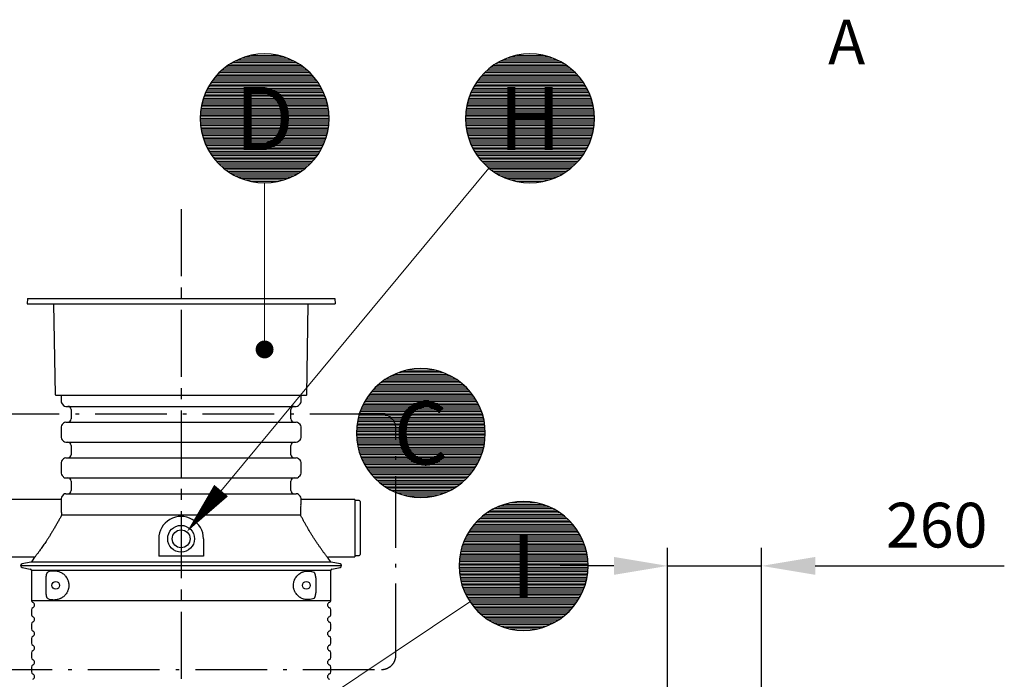
# Model space of a CAD drawing. Units: millimetres. Extents: x 0 to 21000, y 0 to 14850.
# Drawn here: x 5192 to 7942, y 10148 to 11991 of the extents above; entities that cross this region are included whole.
import ezdxf
from ezdxf.enums import TextEntityAlignment as Align

# ---------------------------------------------------------------- set-up
doc = ezdxf.new("R2010")
doc.units = ezdxf.units.MM
doc.header["$LTSCALE"] = 50
doc.linetypes.add('CENTER2', pattern=[1.125, 0.75, -0.125, 0.125, -0.125])
doc.linetypes.add('DASHDOT4', pattern=[6, 4, -0.9, 0.2, -0.9])
for name, color, linetype in [('C-------D--', 1, 'Continuous'), ('C-------J2-', 1, 'Continuous'), ('C-------T2-', 1, 'Continuous'), ('C-----S1---', 3, 'DASHDOT4'), ('C-53B------', 4, 'Continuous')]:
    doc.layers.add(name, color=color, linetype=linetype)
doc.styles.add('Arial', font='arial.ttf')

msp = doc.modelspace()

# ---------------------------------------------------------------- linework, layer by layer
at = {"layer": 'C-------D--', "color": 1, "linetype": 'CENTER2', "ltscale": 5}
msp.add_line((5642.7, 11461.9), (5642.7, 9597.1), dxfattribs=at)
at = {"layer": 'C-------D--'}
for p, q in [((7001.4, 9315.2), (7001.4, 10515.3)), ((7263.9, 9975.3), (7263.9, 10515.3)), ((6851.4, 10465.3), (6701.4, 10465.3)), ((7001.4, 10465.3), (7263.9, 10465.3)), ((7413.9, 10465.3), (7941.8, 10465.3))]:
    msp.add_line(p, q, dxfattribs=at)
for points in [[(6851.4, 10490.3), (6851.4, 10440.3), (7001.4, 10465.3)], [(7413.9, 10490.3), (7413.9, 10440.3), (7263.9, 10465.3)]]:
    msp.add_solid(points, dxfattribs=at)
at = {"layer": 'C-------T2-', "color": 1, "lineweight": 9, "true_color": 0xff0000}
for p, q in [((5811.2, 11883.2), (5940.4, 11883.2)), ((5822.7, 11887.2), (5928.9, 11887.2)), ((5838.1, 11891.2), (5913.5, 11891.2)), ((6552.4, 11883.2), (6681.6, 11883.2)), ((6563.9, 11887.2), (6670.1, 11887.2)), ((6579.3, 11891.2), (6654.7, 11891.2)), ((5762.7, 11855.2), (5988.9, 11855.2)), ((5767.8, 11859.2), (5983.8, 11859.2)), ((5773.3, 11863.2), (5978.2, 11863.2)), ((5779.4, 11867.2), (5972.2, 11867.2)), ((5786, 11871.2), (5965.6, 11871.2)), ((5793.3, 11875.2), (5958.3, 11875.2)), ((5801.6, 11879.2), (5950, 11879.2)), ((6503.8, 11855.2), (6730.1, 11855.2)), ((6509, 11859.2), (6725, 11859.2)), ((6514.5, 11863.2), (6719.4, 11863.2)), ((6520.6, 11867.2), (6713.4, 11867.2)), ((6527.2, 11871.2), (6706.8, 11871.2)), ((6534.5, 11875.2), (6699.4, 11875.2)), ((6542.8, 11879.2), (6691.2, 11879.2)), ((5734.9, 11827.2), (6016.7, 11827.2)), ((5738.2, 11831.2), (6013.4, 11831.2)), ((5741.6, 11835.2), (6010, 11835.2)), ((5745.3, 11839.2), (6006.3, 11839.2)), ((5749.2, 11843.2), (6002.3, 11843.2)), ((5753.4, 11847.2), (5998.2, 11847.2)), ((5757.9, 11851.2), (5993.7, 11851.2)), ((6476.1, 11827.2), (6757.9, 11827.2)), ((6479.3, 11831.2), (6754.6, 11831.2)), ((6482.8, 11835.2), (6751.2, 11835.2)), ((6486.5, 11839.2), (6747.5, 11839.2)), ((6490.4, 11843.2), (6743.5, 11843.2)), ((6494.6, 11847.2), (6739.4, 11847.2)), ((6499.1, 11851.2), (6734.9, 11851.2)), ((5716.6, 11799.2), (6035, 11799.2)), ((5718.8, 11803.2), (6032.8, 11803.2)), ((5721.1, 11807.2), (6030.5, 11807.2)), ((5723.5, 11811.2), (6028.1, 11811.2)), ((5726.1, 11815.2), (6025.5, 11815.2)), ((5728.9, 11819.2), (6022.7, 11819.2)), ((5731.8, 11823.2), (6019.8, 11823.2)), ((6457.8, 11799.2), (6776.2, 11799.2)), ((6460, 11803.2), (6774, 11803.2)), ((6462.3, 11807.2), (6771.7, 11807.2)), ((6464.7, 11811.2), (6769.2, 11811.2)), ((6467.3, 11815.2), (6766.7, 11815.2)), ((6470.1, 11819.2), (6763.9, 11819.2)), ((6473, 11823.2), (6761, 11823.2)), ((5704.7, 11771.2), (6046.9, 11771.2)), ((5706.1, 11775.2), (6045.5, 11775.2)), ((5707.6, 11779.2), (6044, 11779.2)), ((5709.1, 11783.2), (6042.5, 11783.2)), ((5710.8, 11787.2), (6040.8, 11787.2)), ((5712.6, 11791.2), (6039, 11791.2)), ((5714.5, 11795.2), (6037, 11795.2)), ((6445.9, 11771.2), (6788.1, 11771.2)), ((6447.3, 11775.2), (6786.7, 11775.2)), ((6448.7, 11779.2), (6785.2, 11779.2)), ((6450.3, 11783.2), (6783.6, 11783.2)), ((6452, 11787.2), (6782, 11787.2)), ((6453.8, 11791.2), (6780.2, 11791.2)), ((6455.7, 11795.2), (6778.2, 11795.2)), ((5698, 11743.2), (6053.6, 11743.2)), ((5698.7, 11747.2), (6052.9, 11747.2)), ((5699.4, 11751.2), (6052.2, 11751.2)), ((5700.3, 11755.2), (6051.3, 11755.2)), ((5701.3, 11759.2), (6050.3, 11759.2)), ((5702.3, 11763.2), (6049.3, 11763.2)), ((5703.5, 11767.2), (6048.1, 11767.2)), ((6439.2, 11743.2), (6794.8, 11743.2)), ((6439.9, 11747.2), (6794.1, 11747.2)), ((6440.6, 11751.2), (6793.3, 11751.2)), ((6441.5, 11755.2), (6792.5, 11755.2)), ((6442.4, 11759.2), (6791.5, 11759.2)), ((6443.5, 11763.2), (6790.5, 11763.2)), ((6444.7, 11767.2), (6789.3, 11767.2)), ((5695.8, 11719.2), (6055.7, 11719.2)), ((5695.8, 11715.2), (6055.8, 11715.2)), ((5696, 11723.2), (6055.6, 11723.2)), ((5696.2, 11727.2), (6055.4, 11727.2)), ((5696.5, 11731.2), (6055.1, 11731.2)), ((5696.9, 11735.2), (6054.7, 11735.2)), ((5697.4, 11739.2), (6054.2, 11739.2)), ((6437, 11719.2), (6796.9, 11719.2)), ((6437, 11715.2), (6797, 11715.2)), ((6437.2, 11723.2), (6796.8, 11723.2)), ((6437.4, 11727.2), (6796.6, 11727.2)), ((6437.7, 11731.2), (6796.3, 11731.2)), ((6438.1, 11735.2), (6795.9, 11735.2)), ((6438.6, 11739.2), (6795.4, 11739.2)), ((5695.8, 11711.2), (6055.7, 11711.2)), ((5696, 11707.2), (6055.6, 11707.2)), ((5696.2, 11703.2), (6055.4, 11703.2)), ((5696.5, 11699.2), (6055.1, 11699.2)), ((5696.9, 11695.2), (6054.7, 11695.2)), ((5697.4, 11691.2), (6054.2, 11691.2)), ((5698, 11687.2), (6053.6, 11687.2)), ((6437, 11711.2), (6796.9, 11711.2)), ((6437.2, 11707.2), (6796.8, 11707.2)), ((6437.4, 11703.2), (6796.6, 11703.2)), ((6437.7, 11699.2), (6796.3, 11699.2)), ((6438.1, 11695.2), (6795.9, 11695.2)), ((6438.6, 11691.2), (6795.4, 11691.2)), ((6439.2, 11687.2), (6794.8, 11687.2)), ((5698.7, 11683.2), (6052.9, 11683.2)), ((5699.4, 11679.2), (6052.2, 11679.2)), ((5700.3, 11675.2), (6051.3, 11675.2)), ((5701.3, 11671.2), (6050.3, 11671.2)), ((5702.3, 11667.2), (6049.3, 11667.2)), ((5703.5, 11663.2), (6048.1, 11663.2)), ((6439.9, 11683.2), (6794.1, 11683.2)), ((6440.6, 11679.2), (6793.3, 11679.2)), ((6441.5, 11675.2), (6792.5, 11675.2)), ((6442.4, 11671.2), (6791.5, 11671.2)), ((6443.5, 11667.2), (6790.5, 11667.2)), ((6444.7, 11663.2), (6789.3, 11663.2)), ((5704.7, 11659.2), (6046.9, 11659.2)), ((5706.1, 11655.2), (6045.5, 11655.2)), ((5707.6, 11651.2), (6044, 11651.2)), ((5709.1, 11647.2), (6042.5, 11647.2)), ((5710.8, 11643.2), (6040.8, 11643.2)), ((5712.6, 11639.2), (6039, 11639.2)), ((5714.5, 11635.2), (6037, 11635.2)), ((6445.9, 11659.2), (6788.1, 11659.2)), ((6447.3, 11655.2), (6786.7, 11655.2)), ((6448.7, 11651.2), (6785.2, 11651.2)), ((6450.3, 11647.2), (6783.6, 11647.2)), ((6452, 11643.2), (6782, 11643.2)), ((6453.8, 11639.2), (6780.2, 11639.2)), ((6455.7, 11635.2), (6778.2, 11635.2)), ((5716.6, 11631.2), (6035, 11631.2)), ((5718.8, 11627.2), (6032.8, 11627.2)), ((5721.1, 11623.2), (6030.5, 11623.2)), ((5723.5, 11619.2), (6028.1, 11619.2)), ((5726.1, 11615.2), (6025.5, 11615.2)), ((5728.9, 11611.2), (6022.7, 11611.2)), ((5731.8, 11607.2), (6019.8, 11607.2)), ((6457.8, 11631.2), (6776.2, 11631.2)), ((6460, 11627.2), (6774, 11627.2)), ((6462.3, 11623.2), (6771.7, 11623.2)), ((6464.7, 11619.2), (6769.2, 11619.2)), ((6467.3, 11615.2), (6766.7, 11615.2)), ((6470.1, 11611.2), (6763.9, 11611.2)), ((6473, 11607.2), (6761, 11607.2)), ((5734.9, 11603.2), (6016.7, 11603.2)), ((5738.2, 11599.2), (6013.4, 11599.2)), ((5741.6, 11595.2), (6010, 11595.2)), ((5745.3, 11591.2), (6006.3, 11591.2)), ((5749.2, 11587.2), (6002.3, 11587.2)), ((5753.4, 11583.2), (5998.2, 11583.2)), ((5757.9, 11579.2), (5993.7, 11579.2)), ((6476.1, 11603.2), (6757.9, 11603.2)), ((6479.3, 11599.2), (6754.6, 11599.2)), ((6482.8, 11595.2), (6751.2, 11595.2)), ((6486.5, 11591.2), (6747.5, 11591.2)), ((6490.4, 11587.2), (6743.5, 11587.2)), ((6494.6, 11583.2), (6739.4, 11583.2)), ((6499.1, 11579.2), (6734.9, 11579.2)), ((5762.7, 11575.2), (5988.9, 11575.2)), ((5767.8, 11571.2), (5983.8, 11571.2)), ((5773.3, 11567.2), (5978.2, 11567.2)), ((5779.4, 11563.2), (5972.2, 11563.2)), ((5786, 11559.2), (5965.6, 11559.2)), ((5793.3, 11555.2), (5958.3, 11555.2)), ((5801.6, 11551.2), (5950, 11551.2)), ((6503.8, 11575.2), (6730.1, 11575.2)), ((6509, 11571.2), (6725, 11571.2)), ((6514.5, 11567.2), (6719.4, 11567.2)), ((6520.6, 11563.2), (6713.4, 11563.2)), ((6527.2, 11559.2), (6706.8, 11559.2)), ((6534.5, 11555.2), (6699.4, 11555.2)), ((6542.8, 11551.2), (6691.2, 11551.2)), ((5811.2, 11547.2), (5940.4, 11547.2)), ((5822.7, 11543.2), (5928.9, 11543.2)), ((5838.1, 11539.2), (5913.5, 11539.2)), ((6552.4, 11547.2), (6681.6, 11547.2)), ((6563.9, 11543.2), (6670.1, 11543.2)), ((6579.3, 11539.2), (6654.7, 11539.2)), ((6238.1, 11000.2), (6386.5, 11000.2)), ((6247.6, 11004.2), (6376.9, 11004.2)), ((6259.2, 11008.2), (6365.3, 11008.2)), ((6274.5, 11012.2), (6350, 11012.2)), ((6194.3, 10972.2), (6430.2, 10972.2)), ((6199.1, 10976.2), (6425.4, 10976.2)), ((6204.3, 10980.2), (6420.3, 10980.2)), ((6209.8, 10984.2), (6414.7, 10984.2)), ((6215.8, 10988.2), (6408.7, 10988.2)), ((6222.5, 10992.2), (6402.1, 10992.2)), ((6229.8, 10996.2), (6394.7, 10996.2)), ((6171.4, 10948.2), (6453.2, 10948.2)), ((6174.6, 10952.2), (6449.9, 10952.2)), ((6178.1, 10956.2), (6446.4, 10956.2)), ((6181.8, 10960.2), (6442.7, 10960.2)), ((6185.7, 10964.2), (6438.8, 10964.2)), ((6189.9, 10968.2), (6434.6, 10968.2)), ((6153.1, 10920.2), (6471.5, 10920.2)), ((6155.2, 10924.2), (6469.3, 10924.2)), ((6157.6, 10928.2), (6467, 10928.2)), ((6160, 10932.2), (6464.5, 10932.2)), ((6162.6, 10936.2), (6461.9, 10936.2)), ((6165.3, 10940.2), (6459.2, 10940.2)), ((6168.3, 10944.2), (6456.3, 10944.2)), ((6141.2, 10892.2), (6483.3, 10892.2)), ((6142.6, 10896.2), (6482, 10896.2)), ((6144, 10900.2), (6480.5, 10900.2)), ((6145.6, 10904.2), (6478.9, 10904.2)), ((6147.3, 10908.2), (6477.2, 10908.2)), ((6149.1, 10912.2), (6475.4, 10912.2)), ((6151, 10916.2), (6473.5, 10916.2)), ((6134.5, 10864.2), (6490.1, 10864.2)), ((6135.1, 10868.2), (6489.4, 10868.2)), ((6135.9, 10872.2), (6488.6, 10872.2)), ((6136.8, 10876.2), (6487.8, 10876.2)), ((6137.7, 10880.2), (6486.8, 10880.2)), ((6138.8, 10884.2), (6485.7, 10884.2)), ((6139.9, 10888.2), (6484.6, 10888.2)), ((6132.3, 10840.2), (6492.2, 10840.2)), ((6132.3, 10836.2), (6492.3, 10836.2)), ((6132.4, 10844.2), (6492.1, 10844.2)), ((6132.7, 10848.2), (6491.9, 10848.2)), ((6133, 10852.2), (6491.6, 10852.2)), ((6133.4, 10856.2), (6491.1, 10856.2)), ((6133.9, 10860.2), (6490.7, 10860.2)), ((6132.3, 10832.2), (6492.2, 10832.2)), ((6132.4, 10828.2), (6492.1, 10828.2)), ((6132.7, 10824.2), (6491.9, 10824.2)), ((6133, 10820.2), (6491.6, 10820.2)), ((6133.4, 10816.2), (6491.1, 10816.2)), ((6133.9, 10812.2), (6490.7, 10812.2)), ((6134.5, 10808.2), (6490.1, 10808.2)), ((6135.1, 10804.2), (6489.4, 10804.2)), ((6135.9, 10800.2), (6488.6, 10800.2)), ((6136.8, 10796.2), (6487.8, 10796.2)), ((6137.7, 10792.2), (6486.8, 10792.2)), ((6138.8, 10788.2), (6485.7, 10788.2)), ((6139.9, 10784.2), (6484.6, 10784.2)), ((6141.2, 10780.2), (6483.3, 10780.2)), ((6142.6, 10776.2), (6482, 10776.2)), ((6144, 10772.2), (6480.5, 10772.2)), ((6145.6, 10768.2), (6478.9, 10768.2)), ((6147.3, 10764.2), (6477.2, 10764.2)), ((6149.1, 10760.2), (6475.4, 10760.2)), ((6151, 10756.2), (6473.5, 10756.2)), ((6153.1, 10752.2), (6471.5, 10752.2)), ((6155.2, 10748.2), (6469.3, 10748.2)), ((6157.6, 10744.2), (6467, 10744.2)), ((6160, 10740.2), (6464.5, 10740.2)), ((6162.6, 10736.2), (6461.9, 10736.2)), ((6165.3, 10732.2), (6459.2, 10732.2)), ((6168.3, 10728.2), (6456.3, 10728.2)), ((6171.4, 10724.2), (6453.2, 10724.2)), ((6174.6, 10720.2), (6449.9, 10720.2)), ((6178.1, 10716.2), (6446.4, 10716.2)), ((6181.8, 10712.2), (6442.7, 10712.2)), ((6185.7, 10708.2), (6438.8, 10708.2)), ((6189.9, 10704.2), (6434.6, 10704.2)), ((6194.3, 10700.2), (6430.2, 10700.2)), ((6199.1, 10696.2), (6425.4, 10696.2)), ((6204.3, 10692.2), (6420.3, 10692.2)), ((6209.8, 10688.2), (6414.7, 10688.2)), ((6215.8, 10684.2), (6408.7, 10684.2)), ((6222.5, 10680.2), (6402.1, 10680.2)), ((6229.8, 10676.2), (6394.7, 10676.2)), ((6238.1, 10672.2), (6386.5, 10672.2)), ((6247.6, 10668.2), (6376.9, 10668.2)), ((6259.2, 10664.2), (6365.3, 10664.2)), ((6274.5, 10660.2), (6350, 10660.2)), ((6502.7, 10617.2), (6695.6, 10617.2)), ((6509.3, 10621.2), (6688.9, 10621.2)), ((6516.7, 10625.2), (6681.6, 10625.2)), ((6525, 10629.2), (6673.3, 10629.2)), ((6534.5, 10633.2), (6663.8, 10633.2)), ((6546.1, 10637.2), (6652.2, 10637.2)), ((6561.4, 10641.2), (6636.9, 10641.2)), ((6468.7, 10589.2), (6729.6, 10589.2)), ((6472.6, 10593.2), (6725.7, 10593.2)), ((6476.8, 10597.2), (6721.5, 10597.2)), ((6481.2, 10601.2), (6717.1, 10601.2)), ((6486, 10605.2), (6712.3, 10605.2)), ((6491.1, 10609.2), (6707.1, 10609.2)), ((6496.7, 10613.2), (6701.6, 10613.2)), ((6446.9, 10561.2), (6751.4, 10561.2)), ((6449.5, 10565.2), (6748.8, 10565.2)), ((6452.2, 10569.2), (6746.1, 10569.2)), ((6455.1, 10573.2), (6743.1, 10573.2)), ((6458.2, 10577.2), (6740.1, 10577.2)), ((6461.5, 10581.2), (6736.8, 10581.2)), ((6465, 10585.2), (6733.3, 10585.2)), ((6432.5, 10533.2), (6765.8, 10533.2)), ((6434.2, 10537.2), (6764.1, 10537.2)), ((6436, 10541.2), (6762.3, 10541.2)), ((6437.9, 10545.2), (6760.4, 10545.2)), ((6439.9, 10549.2), (6758.3, 10549.2)), ((6442.1, 10553.2), (6756.2, 10553.2)), ((6444.4, 10557.2), (6753.9, 10557.2)), ((6423.6, 10505.2), (6774.6, 10505.2)), ((6424.6, 10509.2), (6773.7, 10509.2)), ((6425.7, 10513.2), (6772.6, 10513.2)), ((6426.8, 10517.2), (6771.5, 10517.2)), ((6428.1, 10521.2), (6770.2, 10521.2)), ((6429.4, 10525.2), (6768.8, 10525.2)), ((6430.9, 10529.2), (6767.4, 10529.2)), ((6419.5, 10477.2), (6778.7, 10477.2)), ((6419.9, 10481.2), (6778.4, 10481.2)), ((6420.3, 10485.2), (6778, 10485.2)), ((6420.7, 10489.2), (6777.5, 10489.2)), ((6421.3, 10493.2), (6776.9, 10493.2)), ((6422, 10497.2), (6776.3, 10497.2)), ((6422.8, 10501.2), (6775.5, 10501.2)), ((6419.1, 10465.2), (6779.1, 10465.2)), ((6419.2, 10469.2), (6779.1, 10469.2)), ((6419.2, 10461.2), (6779.1, 10461.2)), ((6419.3, 10473.2), (6779, 10473.2)), ((6419.3, 10457.2), (6779, 10457.2)), ((6419.5, 10453.2), (6778.7, 10453.2)), ((6419.9, 10449.2), (6778.4, 10449.2)), ((6420.3, 10445.2), (6778, 10445.2)), ((6420.7, 10441.2), (6777.5, 10441.2)), ((6421.3, 10437.2), (6776.9, 10437.2)), ((6422, 10433.2), (6776.3, 10433.2)), ((6422.8, 10429.2), (6775.5, 10429.2)), ((6423.6, 10425.2), (6774.6, 10425.2)), ((6424.6, 10421.2), (6773.7, 10421.2)), ((6425.7, 10417.2), (6772.6, 10417.2)), ((6426.8, 10413.2), (6771.5, 10413.2)), ((6428.1, 10409.2), (6770.2, 10409.2)), ((6429.4, 10405.2), (6768.8, 10405.2)), ((6430.9, 10401.2), (6767.4, 10401.2)), ((6432.5, 10397.2), (6765.8, 10397.2)), ((6434.2, 10393.2), (6764.1, 10393.2)), ((6436, 10389.2), (6762.3, 10389.2)), ((6437.9, 10385.2), (6760.4, 10385.2)), ((6439.9, 10381.2), (6758.3, 10381.2)), ((6442.1, 10377.2), (6756.2, 10377.2)), ((6444.4, 10373.2), (6753.9, 10373.2)), ((6446.9, 10369.2), (6751.4, 10369.2)), ((6449.5, 10365.2), (6748.8, 10365.2)), ((6452.2, 10361.2), (6746.1, 10361.2)), ((6455.1, 10357.2), (6743.1, 10357.2)), ((6458.2, 10353.2), (6740.1, 10353.2)), ((6461.5, 10349.2), (6736.8, 10349.2)), ((6465, 10345.2), (6733.3, 10345.2)), ((6468.7, 10341.2), (6729.6, 10341.2)), ((6472.6, 10337.2), (6725.7, 10337.2)), ((6476.8, 10333.2), (6721.5, 10333.2)), ((6481.2, 10329.2), (6717.1, 10329.2)), ((6486, 10325.2), (6712.3, 10325.2)), ((6491.1, 10321.2), (6707.1, 10321.2)), ((6496.7, 10317.2), (6701.6, 10317.2)), ((6502.7, 10313.2), (6695.6, 10313.2)), ((6509.3, 10309.2), (6688.9, 10309.2)), ((6516.7, 10305.2), (6681.6, 10305.2)), ((6525, 10301.2), (6673.3, 10301.2)), ((6534.5, 10297.2), (6663.8, 10297.2)), ((6546.1, 10293.2), (6652.2, 10293.2)), ((6561.4, 10289.2), (6636.9, 10289.2))]:
    msp.add_line(p, q, dxfattribs=at)
at = {"layer": 'C-------T2-', "lineweight": 9}
for p, q in [((6502, 11576.6), (5671.4, 10575.5)), ((5875.8, 11535.2), (5875.8, 11089.9)), ((6449.5, 10365.1), (5659.3, 9836.7))]:
    msp.add_line(p, q, dxfattribs=at)
at = {"layer": 'C-------T2-'}
for points, format in [([(5875.8, 11535.2), (5875.8, 11535.2, 1), (5875.8, 11895.2), (5875.8, 11895.2, 1), (5875.8, 11535.2, 5.027339)], "xyb"), ([(6617, 11535.2), (6617, 11535.2, 1), (6617, 11895.2), (6617, 11895.2, 1), (6617, 11535.2, 5.027339)], "xyb"), ([(6312.3, 10656.2), (6312.3, 10656.2, 1), (6312.3, 11016.2), (6312.3, 11016.2, 1), (6312.3, 10656.2, 5.027339)], "xyb"), ([(5754.4, 10675.6, 50, 0, 0), (5658.7, 10560.2, 0, 0, 0)], "xyseb"), ([(6599.1, 10285.2), (6599.1, 10285.2, 1), (6599.1, 10645.2), (6599.1, 10645.2, 1), (6599.1, 10285.2, 5.027339)], "xyb")]:
    msp.add_lwpolyline(points, format=format, dxfattribs=at)
at = {"layer": 'C-------T2-', "const_width": 25}
msp.add_lwpolyline([(5874.3, 11082.3, 1), (5877.3, 11057.5, 1)], format="xyb", close=True, dxfattribs=at)
at = {"layer": 'C-----S1---'}
msp.add_lwpolyline([(5042.6, 10848.9), (5042.6, 10215.9, 0.414214), (5082.6, 10175.9), (6202.6, 10175.9, 0.414214), (6242.6, 10215.9), (6242.6, 10848.9, 0.414214), (6202.6, 10888.9), (5082.6, 10888.9, 0.414214)], format="xyb", close=True, dxfattribs=at)
at = {"layer": 'C-53B------'}
for p, q in [((5213.3, 11211.9), (5212.6, 11196.9)), ((5212.6, 11196.9), (6072.6, 11196.9)), ((5213.3, 11211.9), (6071.8, 11211.9)), ((5291.5, 10942.9), (5287.1, 11196.9)), ((5993.6, 10942.9), (5998, 11196.9)), ((6071.8, 11211.9), (6072.6, 11196.9)), ((5292.5, 10941.9), (5992.6, 10941.9)), ((5307.6, 10941.9), (5307.6, 10923.9)), ((5310.2, 10917.6), (5314.2, 10913.6)), ((5970.9, 10913.6), (5974.9, 10917.6)), ((5977.6, 10923.9), (5977.6, 10941.9)), ((5320.6, 10910.9), (5964.5, 10910.9)), ((5335.6, 10901.9), (5335.6, 10875.9)), ((5949.6, 10875.9), (5949.6, 10901.9)), ((5314.2, 10864.3), (5310.2, 10860.3)), ((5320.6, 10866.9), (5964.5, 10866.9)), ((5974.9, 10860.3), (5970.9, 10864.3)), ((5307.6, 10853.9), (5307.6, 10823.9)), ((5977.6, 10823.9), (5977.6, 10853.9)), ((5310.2, 10817.6), (5314.2, 10813.6)), ((5320.6, 10810.9), (5964.5, 10810.9)), ((5970.9, 10813.6), (5974.9, 10817.6)), ((5335.6, 10801.9), (5335.6, 10775.9)), ((5949.6, 10775.9), (5949.6, 10801.9)), ((5307.6, 10753.9), (5307.6, 10723.9)), ((5314.2, 10764.3), (5310.2, 10760.3)), ((5320.6, 10766.9), (5964.5, 10766.9)), ((5974.9, 10760.3), (5970.9, 10764.3)), ((5977.6, 10723.9), (5977.6, 10753.9)), ((5310.2, 10717.6), (5314.2, 10713.6)), ((5320.6, 10710.9), (5964.5, 10710.9)), ((5335.6, 10701.9), (5335.6, 10675.9)), ((5949.6, 10675.9), (5949.6, 10701.9)), ((5970.9, 10713.6), (5974.9, 10717.6)), ((5307.6, 10650.9), (5157.6, 10650.9)), ((5307.6, 10653.9), (5307.6, 10637.1)), ((5314.2, 10664.3), (5310.2, 10660.3)), ((5320.6, 10666.9), (5964.5, 10666.9)), ((5974.9, 10660.3), (5970.9, 10664.3)), ((5977.6, 10637.1), (5977.6, 10653.9)), ((6127.6, 10650.9), (5977.6, 10650.9)), ((6127.6, 10650.9), (6127.6, 10490.9)), ((6139.6, 10647.9), (6127.6, 10647.9)), ((6142.6, 10644.9), (6142.6, 10496.9)), ((5976.7, 10607.3), (5308.4, 10607.3)), ((5580.2, 10540.9), (5580.2, 10492.1)), ((5705.2, 10540.9), (5705.2, 10492.1)), ((5157.6, 10490.9), (5228.9, 10490.9)), ((5231.5, 10486.4), (5225.5, 10477.3)), ((5705.2, 10492.1), (5580.2, 10492.1)), ((6059.6, 10477.3), (6053.6, 10486.4)), ((6056.2, 10490.9), (6127.6, 10490.9)), ((6127.6, 10493.9), (6139.6, 10493.9)), ((5194.6, 10465.9), (6090.6, 10465.9)), ((5223, 10475.6), (5198.6, 10470.8)), ((5198.6, 10461), (5221.3, 10456.5)), ((5224.6, 10452.6), (5224.6, 10369)), ((5642.6, 10452.6), (5224.6, 10452.6)), ((6060.6, 10452.6), (5642.6, 10452.6)), ((6060.6, 10369), (6060.6, 10452.6)), ((6086.5, 10470.8), (6062.2, 10475.6)), ((6062.2, 10475.6), (6062.2, 10475.6)), ((6063.8, 10456.5), (6086.5, 10461)), ((5266.1, 10389.6), (5266.1, 10432.3)), ((6018.8, 10431.6), (6018.8, 10390.2)), ((5224.6, 10369), (6060.6, 10369)), ((5224.6, 10342.8), (5224.6, 10329)), ((6060.6, 10329), (6060.6, 10342.8)), ((5224.6, 10302.8), (5224.6, 10289)), ((6060.6, 10289), (6060.6, 10302.8)), ((5224.6, 10262.8), (5224.6, 10249)), ((6060.6, 10249), (6060.6, 10262.8)), ((5224.6, 10222.8), (5224.6, 10209)), ((6060.6, 10209), (6060.6, 10222.8)), ((5224.6, 10182.8), (5224.6, 10169)), ((6060.6, 10169), (6060.6, 10182.8))]:
    msp.add_line(p, q, dxfattribs=at)
for centre, radius in [((5642.7, 10540.9), 37.5), ((5642.7, 10540.9), 25), ((5292.6, 10410.9), 10.8), ((5992.6, 10410.9), 10.9)]:
    msp.add_circle(centre, radius, dxfattribs=at)
for centre, radius, start, end in [((5292.5, 10942.9), 1, 181, 270), ((5316.6, 10923.9), 9, 180, 225), ((5968.6, 10923.9), 9, 315, 0), ((5992.6, 10942.9), 1, 270, 359), ((5320.6, 10919.9), 9, 225, 270), ((5326.6, 10901.9), 9, 0, 90), ((5958.6, 10901.9), 9, 90, 180), ((5964.5, 10919.9), 9, 270, 315), ((5320.6, 10857.9), 9, 90, 135), ((5326.6, 10875.9), 9, 270, 0), ((5958.6, 10875.9), 9, 180, 270), ((5964.5, 10857.9), 9, 45, 90), ((5316.6, 10853.9), 9, 135, 180), ((5968.6, 10853.9), 9, 0, 45), ((5316.6, 10823.9), 9, 180, 225), ((5320.6, 10819.9), 9, 225, 270), ((5326.6, 10801.9), 9, 0, 90), ((5958.6, 10801.9), 9, 90, 180), ((5964.5, 10819.9), 9, 270, 315), ((5968.6, 10823.9), 9, 315, 0), ((5316.6, 10753.9), 9, 135, 180), ((5320.6, 10757.9), 9, 90, 135), ((5326.6, 10775.9), 9, 270, 0), ((5958.6, 10775.9), 9, 180, 270), ((5964.5, 10757.9), 9, 45, 90), ((5968.6, 10753.9), 9, 0, 45), ((5316.6, 10723.9), 9, 180, 225), ((5320.6, 10719.9), 9, 225, 270), ((5326.6, 10701.9), 9, 0, 90), ((5958.6, 10701.9), 9, 90, 180), ((5964.5, 10719.9), 9, 270, 315), ((5968.6, 10723.9), 9, 315, 0), ((5326.6, 10675.9), 9, 270, 0), ((5958.6, 10675.9), 9, 180, 270), ((5316.6, 10653.9), 9, 135, 180), ((5320.6, 10657.9), 9, 90, 135), ((5964.5, 10657.9), 9, 45, 90), ((5968.6, 10653.9), 9, 0, 45), ((6139.6, 10644.9), 3, 0, 90), ((5642.7, 10540.9), 62.5, 360, 180.0081), ((6139.6, 10496.9), 3, 270, 0), ((5199.6, 10465.9), 5, 101.1075, 258.8925), ((5220.6, 10452.6), 4, 0, 78.8925), ((6064.6, 10452.6), 4, 101.1075, 180), ((6085.6, 10465.9), 5, 281.1075, 78.8925), ((5230.6, 10369), 6, 180, 249.0752), ((6054.6, 10369), 6, 290.9248, 0), ((5230.6, 10342.8), 6, 110.9248, 180), ((5225.6, 10355.9), 8, 290.9248, 69.0752), ((6059.6, 10355.9), 8, 110.9248, 249.0752), ((6054.6, 10342.8), 6, 0, 69.0752), ((5230.6, 10329), 6, 180, 249.0752), ((5225.6, 10315.9), 8, 290.9248, 69.0752), ((6059.6, 10315.9), 8, 110.9248, 249.0752), ((6054.6, 10329), 6, 290.9248, 0), ((5230.6, 10302.8), 6, 110.9248, 180), ((5230.6, 10289), 6, 180, 249.0752), ((6054.6, 10302.8), 6, 0, 69.0752), ((6054.6, 10289), 6, 290.9248, 0), ((5230.6, 10262.8), 6, 110.9248, 180), ((5225.6, 10275.9), 8, 290.9248, 69.0752), ((6059.6, 10275.9), 8, 110.9248, 249.0752), ((6054.6, 10262.8), 6, 0, 69.0752), ((5230.6, 10249), 6, 180, 249.0752), ((5225.6, 10235.9), 8, 290.9248, 69.0752), ((6059.6, 10235.9), 8, 110.9248, 249.0752), ((6054.6, 10249), 6, 290.9248, 0), ((5230.6, 10222.8), 6, 110.9248, 180), ((5230.6, 10209), 6, 180, 249.0752), ((5225.6, 10195.9), 8, 290.9248, 69.0752), ((6059.6, 10195.9), 8, 110.9248, 249.0752), ((6054.6, 10222.8), 6, 0, 69.0752), ((6054.6, 10209), 6, 290.9248, 0), ((5230.6, 10182.8), 6, 110.9248, 180), ((6054.6, 10182.8), 6, 0, 69.0752), ((5230.6, 10169), 6, 180, 249.0752), ((5225.6, 10155.9), 8, 290.9248, 69.0752), ((6059.6, 10155.9), 8, 110.9248, 249.0752), ((6054.6, 10169), 6, 290.9248, 0)]:
    msp.add_arc(centre, radius, start, end, dxfattribs=at)
for points, knots in [([(5307.8, 10645.4), (5307.8, 10644.5), (5307.6, 10642.6), (5307.5, 10639), (5307.6, 10634.7), (5307.6, 10630), (5307.8, 10624.9), (5308, 10619.4), (5308.2, 10613.6), (5308.4, 10609.4), (5308.4, 10607.3)], [0, 0, 0, 0, 0.108724, 0.234119, 0.362329, 0.4915, 0.616389, 0.742145, 0.870608, 1, 1, 1, 1]), ([(5976.7, 10607.3), (5976.8, 10609.6), (5976.9, 10614.3), (5977.2, 10620.6), (5977.4, 10626.2), (5977.5, 10631), (5977.6, 10634.7), (5977.5, 10636.6), (5977.5, 10637.1)], [0, 0, 0, 0, 0.204151, 0.410188, 0.582457, 0.755872, 0.932928, 1, 1, 1, 1]), ([(5307.8, 10604.7), (5306.3, 10602.1), (5303.4, 10596.7), (5298.7, 10588.3), (5293.8, 10579.7), (5289, 10571.3), (5284.2, 10563.1), (5279.5, 10555.3), (5274.7, 10547.6), (5270.1, 10540.4), (5265.7, 10533.7), (5261.7, 10527.6), (5257.7, 10521.8), (5254, 10516.5), (5250.6, 10511.8), (5247.6, 10507.7), (5244.8, 10503.8), (5242.2, 10500.4), (5240, 10497.4), (5238.1, 10494.9), (5236.3, 10492.7), (5234.8, 10490.8), (5233.6, 10489.2), (5232.6, 10488), (5231.9, 10487.1), (5231.5, 10486.5), (5231.5, 10486.5), (5231.5, 10486.4)], [0, 0, 0, 0, 0.053655, 0.108277, 0.163379, 0.219455, 0.269703, 0.320282, 0.371363, 0.42313, 0.466972, 0.511033, 0.555557, 0.60033, 0.636759, 0.673344, 0.710123, 0.747095, 0.778007, 0.809059, 0.840284, 0.871684, 0.900782, 0.930048, 0.959522, 0.989197, 1, 1, 1, 1]), ([(5308.4, 10607.3), (5308.4, 10607.1), (5308.4, 10606.8), (5308.4, 10606.4), (5308.3, 10606.2), (5308.2, 10605.5), (5308, 10605.1), (5307.8, 10604.7)], [0, 0, 0, 0, 0.25, 0.25, 0.5, 0.5, 1, 1, 1, 1]), ([(5977.3, 10604.7), (5977.1, 10605.1), (5976.9, 10605.5), (5976.7, 10606.4), (5976.7, 10606.8), (5976.7, 10607.3)], [0, 0, 0, 0, 0.5, 0.5, 1, 1, 1, 1]), ([(6053.6, 10486.4), (6053.6, 10486.5), (6053.5, 10486.6), (6052.9, 10487.4), (6051.9, 10488.7), (6050.6, 10490.4), (6049, 10492.4), (6047.1, 10494.9), (6044.7, 10497.9), (6042.3, 10501.2), (6039.6, 10504.7), (6037.1, 10508.1), (6034.5, 10511.8), (6031.2, 10516.3), (6027.3, 10522), (6022.5, 10529), (6017.7, 10536.3), (6012.8, 10543.8), (6008.1, 10551.3), (6003.5, 10558.8), (5998.9, 10566.5), (5994.4, 10574.3), (5990, 10582), (5985.7, 10589.7), (5981.4, 10597.3), (5978.7, 10602.3), (5977.3, 10604.7)], [0, 0, 0, 0, 0.0187568, 0.0533213, 0.0883827, 0.1221165, 0.156226, 0.1905728, 0.2252616, 0.2670873, 0.29882, 0.3305543, 0.3627582, 0.3949633, 0.4462832, 0.4983889, 0.5508776, 0.6041457, 0.6528395, 0.7021356, 0.7517384, 0.8019771, 0.8506205, 0.8999368, 0.9496029, 1, 1, 1, 1]), ([(5225.5, 10477.3), (5225.4, 10477.3), (5225.3, 10476.9), (5224.8, 10476.5), (5224.2, 10476.1), (5223.7, 10475.8), (5223.2, 10475.7), (5223.1, 10475.6), (5223, 10475.6)], [0, 0, 0, 0, 0.093191, 0.347763, 0.574712, 0.772941, 0.937154, 1, 1, 1, 1]), ([(5228.9, 10490.9), (5228.9, 10490.9), (5229.3, 10490.9), (5229.9, 10490.8), (5230.7, 10490.3), (5231.4, 10489.6), (5231.7, 10488.9), (5231.9, 10488.2), (5231.8, 10487.5), (5231.7, 10487.1), (5231.6, 10486.8), (5231.6, 10486.7), (5231.6, 10486.6)], [0, 0, 0, 0, 0.0269211, 0.1575997, 0.2972936, 0.4514935, 0.5787551, 0.6889153, 0.7863243, 0.8719189, 0.9468253, 1, 1, 1, 1]), ([(6053.6, 10486.6), (6053.5, 10486.6), (6053.5, 10486.7), (6053.4, 10487), (6053.3, 10487.5), (6053.2, 10488.2), (6053.4, 10489), (6053.9, 10489.8), (6054.5, 10490.4), (6055.3, 10490.8), (6055.9, 10490.9), (6056.2, 10490.9), (6056.2, 10490.9)], [0, 0, 0, 0, 0.037251, 0.123002, 0.219898, 0.331921, 0.455935, 0.5915, 0.731691, 0.868623, 0.984728, 1, 1, 1, 1]), ([(6062.2, 10475.6), (6062.2, 10475.6), (6062, 10475.6), (6061.6, 10475.7), (6061, 10476), (6060.3, 10476.5), (6059.8, 10477), (6059.6, 10477.3), (6059.6, 10477.3)], [0, 0, 0, 0, 0.025962, 0.185189, 0.382574, 0.67108, 0.963654, 1, 1, 1, 1]), ([(5642.7, 10475.4), (5635.4, 10475.4), (5620.7, 10475.4), (5598.7, 10475.4), (5576.8, 10475.4), (5555.1, 10475.4), (5533.7, 10475.4), (5512.7, 10475.4), (5493.3, 10475.4), (5475.6, 10475.4), (5459.4, 10475.5), (5442.1, 10475.5), (5425.5, 10475.5), (5407.5, 10475.5), (5389.6, 10475.5), (5372.4, 10475.5), (5357.5, 10475.5), (5344.6, 10475.5), (5331.3, 10475.5), (5317.3, 10475.5), (5302.9, 10475.5), (5290.1, 10475.5), (5279.1, 10475.5), (5269.8, 10475.5), (5261.7, 10475.5), (5254.5, 10475.5), (5247.3, 10475.5), (5240.3, 10475.6), (5234.5, 10475.6), (5230, 10475.6), (5226.9, 10475.6), (5224.7, 10475.6), (5223.4, 10475.6), (5222.8, 10475.6), (5223, 10475.6), (5223, 10475.6)], [0, 0, 0, 0, 0.033336, 0.066673, 0.100241, 0.13381, 0.166998, 0.200209, 0.233398, 0.260362, 0.287338, 0.314302, 0.348325, 0.37475, 0.411357, 0.447963, 0.474941, 0.501931, 0.528909, 0.562949, 0.599326, 0.635702, 0.665854, 0.696006, 0.723169, 0.750332, 0.777656, 0.81403, 0.850404, 0.880554, 0.910704, 0.937864, 0.965025, 0.992347, 1, 1, 1, 1]), ([(5271.7, 10448.8), (5274, 10449.8), (5276.3, 10450.5), (5281.3, 10451.5), (5283.8, 10451.8), (5287.8, 10451.9), (5289.1, 10451.9), (5291.8, 10451.7), (5293.2, 10451.5), (5297.4, 10450.8), (5300.2, 10450.1), (5304.5, 10448.3), (5306, 10447.7), (5308.9, 10446.1), (5310.3, 10445.2), (5313.1, 10443.2), (5314.5, 10442.1), (5316.6, 10440.2), (5317.2, 10439.6), (5318.6, 10438.2), (5319.2, 10437.4), (5321.1, 10435.1), (5322.3, 10433.4), (5323.7, 10431), (5324, 10430.6), (5324.5, 10429.6), (5324.8, 10429.1), (5325.5, 10427.5), (5326, 10426.5), (5326.8, 10424.3), (5327.2, 10423.2), (5327.7, 10421.4), (5327.8, 10420.8), (5328.1, 10419.6), (5328.2, 10419), (5328.8, 10416), (5329.1, 10413.5), (5329.1, 10410.3), (5329, 10409.7), (5329, 10408.4), (5328.9, 10407.8), (5328.8, 10405.9), (5328.6, 10404.6), (5328.1, 10402.2), (5327.8, 10401), (5327.2, 10398.6), (5326.8, 10397.5), (5325.9, 10395.3), (5325.5, 10394.3), (5324.5, 10392.2), (5324, 10391.2), (5322.3, 10388.4), (5321.1, 10386.7), (5319.2, 10384.4), (5318.6, 10383.7), (5317.2, 10382.3), (5316.5, 10381.6), (5314.5, 10379.7), (5313.1, 10378.6), (5310.3, 10376.6), (5308.8, 10375.7), (5306.7, 10374.5), (5306, 10374.2), (5304.5, 10373.5), (5303.8, 10373.2), (5301.6, 10372.3), (5300.2, 10371.9), (5297.4, 10371.1), (5296, 10370.8), (5291.8, 10370), (5289.1, 10369.9), (5285.8, 10369.9), (5285.2, 10370), (5283.9, 10370.1), (5283.2, 10370.1), (5281.3, 10370.3), (5280, 10370.6), (5276.3, 10371.3), (5274, 10372.1), (5271.7, 10373)], [0, 0, 0, 0, 0.0625, 0.0625, 0.125, 0.125, 0.15625, 0.15625, 0.1875, 0.1875, 0.25, 0.25, 0.28125, 0.28125, 0.3125, 0.3125, 0.34375, 0.34375, 0.359375, 0.359375, 0.375, 0.375, 0.40625, 0.40625, 0.414063, 0.414063, 0.421875, 0.421875, 0.4375, 0.4375, 0.453125, 0.453125, 0.460938, 0.460938, 0.46875, 0.46875, 0.5, 0.5, 0.507813, 0.507813, 0.515625, 0.515625, 0.53125, 0.53125, 0.546875, 0.546875, 0.5625, 0.5625, 0.578125, 0.578125, 0.59375, 0.59375, 0.625, 0.625, 0.640625, 0.640625, 0.65625, 0.65625, 0.6875, 0.6875, 0.71875, 0.71875, 0.734375, 0.734375, 0.75, 0.75, 0.78125, 0.78125, 0.8125, 0.8125, 0.875, 0.875, 0.890625, 0.890625, 0.90625, 0.90625, 0.9375, 0.9375, 1, 1, 1, 1]), ([(6062.2, 10475.6), (6062.1, 10475.6), (6062, 10475.6), (6060.6, 10475.6), (6058.5, 10475.6), (6055.6, 10475.6), (6051.8, 10475.6), (6046.8, 10475.6), (6040.3, 10475.6), (6033.2, 10475.5), (6025.8, 10475.5), (6018.2, 10475.5), (6009.1, 10475.5), (5998.6, 10475.5), (5986.4, 10475.5), (5973.4, 10475.5), (5960.4, 10475.5), (5947.5, 10475.5), (5935, 10475.5), (5920.8, 10475.5), (5905, 10475.5), (5887.4, 10475.5), (5869.3, 10475.5), (5851.7, 10475.5), (5834.9, 10475.5), (5818.9, 10475.4), (5801.1, 10475.4), (5781.8, 10475.4), (5760.8, 10475.4), (5739.6, 10475.4), (5719.5, 10475.4), (5700.6, 10475.4), (5682.9, 10475.4), (5663.6, 10475.4), (5650.2, 10475.4), (5642.7, 10475.4)], [0, 0, 0, 0, 0.02953, 0.059704, 0.086886, 0.114069, 0.141412, 0.174635, 0.20788, 0.241103, 0.268094, 0.295097, 0.322088, 0.356143, 0.389351, 0.422581, 0.455789, 0.482768, 0.509759, 0.536738, 0.570778, 0.603982, 0.637207, 0.67041, 0.697386, 0.724373, 0.751349, 0.785385, 0.818589, 0.851816, 0.88502, 0.911997, 0.938986, 0.965962, 1, 1, 1, 1]), ([(6013.7, 10374.6), (6011.4, 10373.5), (6009.1, 10372.7), (6004.2, 10371.5), (6001.6, 10371.1), (5997.7, 10370.9), (5996.4, 10370.9), (5994.3, 10371), (5993.7, 10371), (5992.3, 10371.2), (5991.6, 10371.2), (5988.1, 10371.7), (5985.3, 10372.4), (5981, 10374.1), (5979.5, 10374.7), (5977.4, 10375.8), (5976.6, 10376.2), (5975.2, 10377.1), (5974.5, 10377.5), (5972.4, 10379), (5971, 10380), (5968.9, 10381.9), (5968.2, 10382.5), (5966.9, 10383.9), (5966.2, 10384.6), (5964.3, 10386.9), (5963.1, 10388.6), (5961.4, 10391.4), (5960.9, 10392.4), (5959.9, 10394.4), (5959.4, 10395.4), (5958.6, 10397.6), (5958.2, 10398.7), (5957.7, 10400.5), (5957.6, 10401), (5957.3, 10402.2), (5957.1, 10402.9), (5956.8, 10404.7), (5956.6, 10405.9), (5956.4, 10407.8), (5956.4, 10408.4), (5956.3, 10409.7), (5956.3, 10410.3), (5956.3, 10413.5), (5956.6, 10416), (5957.2, 10419.1), (5957.3, 10419.7), (5957.6, 10420.9), (5957.7, 10421.4), (5958.2, 10423.2), (5958.6, 10424.3), (5959.5, 10426.5), (5959.9, 10427.5), (5960.7, 10429), (5961, 10429.5), (5961.5, 10430.5), (5961.8, 10431), (5963.2, 10433.3), (5964.4, 10434.9), (5966.3, 10437.2), (5966.9, 10438), (5968.3, 10439.3), (5969, 10440), (5971, 10441.8), (5972.4, 10442.9), (5975.3, 10444.8), (5976.7, 10445.7), (5978.8, 10446.8), (5979.6, 10447.1), (5981, 10447.8), (5981.7, 10448), (5983.9, 10448.9), (5985.3, 10449.3), (5988.1, 10450), (5989.5, 10450.3), (5993.6, 10450.9), (5996.3, 10451), (5999.6, 10450.8), (6000.3, 10450.8), (6001.6, 10450.6), (6002.2, 10450.6), (6004.1, 10450.3), (6005.4, 10450), (6009.1, 10449.1), (6011.4, 10448.3), (6013.7, 10447.3)], [0, 0, 0, 0, 0.0625, 0.0625, 0.125, 0.125, 0.15625, 0.15625, 0.171875, 0.171875, 0.1875, 0.1875, 0.25, 0.25, 0.28125, 0.28125, 0.296875, 0.296875, 0.3125, 0.3125, 0.34375, 0.34375, 0.359375, 0.359375, 0.375, 0.375, 0.40625, 0.40625, 0.421875, 0.421875, 0.4375, 0.4375, 0.453125, 0.453125, 0.460937, 0.460937, 0.46875, 0.46875, 0.484375, 0.484375, 0.492187, 0.492187, 0.5, 0.5, 0.53125, 0.53125, 0.539062, 0.539062, 0.546875, 0.546875, 0.5625, 0.5625, 0.578125, 0.578125, 0.585938, 0.585938, 0.59375, 0.59375, 0.625, 0.625, 0.640625, 0.640625, 0.65625, 0.65625, 0.6875, 0.6875, 0.71875, 0.71875, 0.734375, 0.734375, 0.75, 0.75, 0.78125, 0.78125, 0.8125, 0.8125, 0.875, 0.875, 0.890625, 0.890625, 0.90625, 0.90625, 0.9375, 0.9375, 1, 1, 1, 1]), ([(5266.1, 10432.3), (5266.1, 10432.7), (5266.1, 10433.2), (5266.1, 10434.1), (5266.1, 10434.6), (5266.2, 10436), (5266.3, 10436.9), (5266.5, 10438.3), (5266.6, 10438.7), (5266.7, 10439.6), (5266.8, 10440), (5267.1, 10441.3), (5267.3, 10442.1), (5267.6, 10443.2), (5267.8, 10443.6), (5268, 10444.3), (5268.2, 10444.6), (5268.6, 10445.6), (5269, 10446.2), (5269.5, 10447), (5269.7, 10447.2), (5270, 10447.7), (5270.2, 10447.9), (5270.8, 10448.4), (5271.2, 10448.7), (5271.7, 10448.8)], [0, 0, 0, 0, 0.0625, 0.0625, 0.125, 0.125, 0.25, 0.25, 0.3125, 0.3125, 0.375, 0.375, 0.5, 0.5, 0.5625, 0.5625, 0.625, 0.625, 0.75, 0.75, 0.8125, 0.8125, 0.875, 0.875, 1, 1, 1, 1]), ([(6018.8, 10431.6), (6018.8, 10432.1), (6018.8, 10432.5), (6018.7, 10433.4), (6018.7, 10433.8), (6018.6, 10435.1), (6018.6, 10435.9), (6018.4, 10437.2), (6018.3, 10437.6), (6018.2, 10438.4), (6018.1, 10438.8), (6017.9, 10440), (6017.7, 10440.7), (6017.4, 10441.8), (6017.2, 10442.2), (6017, 10442.8), (6016.9, 10443.2), (6016.5, 10444.1), (6016.2, 10444.7), (6015.7, 10445.4), (6015.5, 10445.7), (6015.2, 10446.1), (6015, 10446.3), (6014.5, 10446.8), (6014.1, 10447.1), (6013.7, 10447.3)], [0, 0, 0, 0, 0.0625, 0.0625, 0.125, 0.125, 0.25, 0.25, 0.3125, 0.3125, 0.375, 0.375, 0.5, 0.5, 0.5625, 0.5625, 0.625, 0.625, 0.75, 0.75, 0.8125, 0.8125, 0.875, 0.875, 1, 1, 1, 1]), ([(5271.7, 10373), (5271.2, 10373.2), (5270.8, 10373.4), (5270.2, 10374), (5270, 10374.2), (5269.7, 10374.6), (5269.5, 10374.9), (5268.9, 10375.6), (5268.6, 10376.2), (5268.2, 10377.2), (5268, 10377.6), (5267.8, 10378.3), (5267.6, 10378.6), (5267.3, 10379.8), (5267.1, 10380.6), (5266.7, 10382.3), (5266.5, 10383.1), (5266.3, 10384.9), (5266.2, 10385.8), (5266.1, 10387.7), (5266.1, 10388.6), (5266.1, 10389.6)], [0, 0, 0, 0, 0.125, 0.125, 0.1875, 0.1875, 0.25, 0.25, 0.375, 0.375, 0.4375, 0.4375, 0.5, 0.5, 0.625, 0.625, 0.75, 0.75, 0.875, 0.875, 1, 1, 1, 1]), ([(6013.7, 10374.6), (6014.1, 10374.7), (6014.5, 10375), (6015, 10375.6), (6015.2, 10375.8), (6015.5, 10376.2), (6015.7, 10376.4), (6016.2, 10377.2), (6016.5, 10377.7), (6016.9, 10378.7), (6017, 10379), (6017.2, 10379.7), (6017.4, 10380), (6017.7, 10381.1), (6017.9, 10381.8), (6018.1, 10383), (6018.2, 10383.4), (6018.3, 10384.2), (6018.4, 10384.6), (6018.6, 10385.9), (6018.6, 10386.7), (6018.7, 10388.5), (6018.8, 10389.3), (6018.8, 10390.2)], [0, 0, 0, 0, 0.125, 0.125, 0.1875, 0.1875, 0.25, 0.25, 0.375, 0.375, 0.4375, 0.4375, 0.5, 0.5, 0.625, 0.625, 0.6875, 0.6875, 0.75, 0.75, 0.875, 0.875, 1, 1, 1, 1])]:
    msp.add_open_spline(points, degree=3, knots=knots, dxfattribs=at)

# ---------------------------------------------------------------- texts
at = {"layer": 'C-------D--', "insert": (7752.9, 10579.1), "char_height": 125, "attachment_point": 5, "style": 'Arial'}
msp.add_mtext('\\A1;260', dxfattribs=at)
at = {"layer": 'C-------J2-', "color": 3, "style": 'Arial'}
msp.add_text('A', height=125, dxfattribs=at).set_placement((7501.4, 11928.5), align=Align.MIDDLE_CENTER)
at = {"layer": 'C-------T2-', "color": 7, "style": 'Arial'}
for s, p in [('D', (5875.8, 11715.2)), ('H', (6617, 11715.2)), ('C', (6312.3, 10836.2)), ('I', (6599.1, 10465.2))]:
    msp.add_text(s, height=175, dxfattribs=at).set_placement(p, align=Align.MIDDLE_CENTER)

doc.saveas('drawing.dxf')
